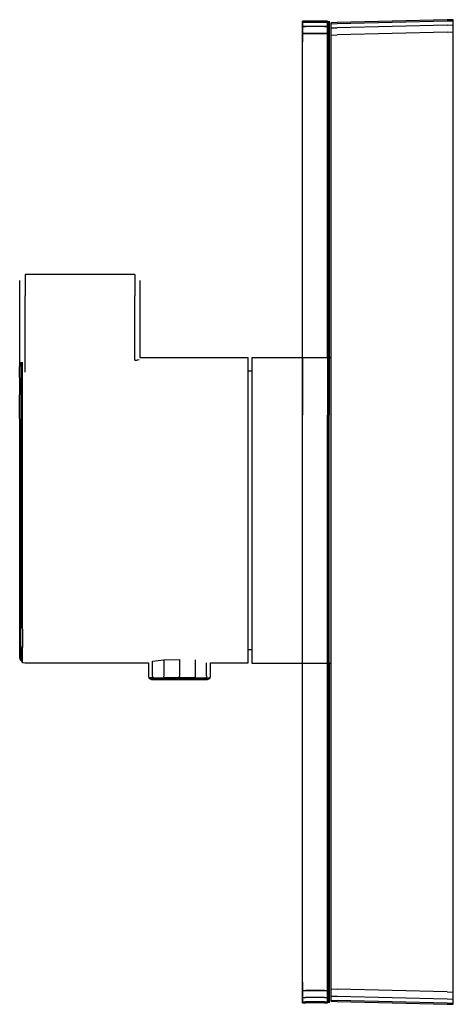
# Model space of a CAD drawing. Extents: x -78 to 373, y -78 to 351.
# Drawn here: x 304 to 373, y -78 to 78 of the extents above; entities that cross this region are included whole.
import ezdxf

# ---------------------------------------------------------------- set-up
doc = ezdxf.new("R2010")
doc.units = 0
doc.header["$MEASUREMENT"] = 0

msp = doc.modelspace()

# ---------------------------------------------------------------- linework, layer by layer
at = {"linetype": 'Continuous'}
for p, q in [((372.78, 78.25), (371.78, 78.22)), ((372.78, 78.09), (372.78, 78.25)), ((349.28, 78), (348.78, 78)), ((348.78, 77.84), (348.78, 78)), ((348.78, 78), (348.78, 77.84)), ((348.78, 77.19), (348.78, 77.84)), ((348.78, 77.84), (349.28, 77.84)), ((348.78, 77.84), (348.78, 77.19)), ((349.28, 77.84), (348.78, 77.84)), ((348.78, 76.05), (348.78, 77.19)), ((348.78, 77.19), (349.28, 77.19)), ((348.78, 77.19), (348.78, 76.05)), ((349.28, 77.19), (348.78, 77.19)), ((352.28, 78), (349.28, 78)), ((349.28, 77.84), (352.28, 77.84)), ((349.28, 77.84), (352.28, 77.84)), ((352.28, 77.19), (349.28, 77.19)), ((352.28, 77.19), (349.28, 77.19)), ((352.78, 78), (352.28, 78)), ((352.28, 77.84), (352.78, 77.84)), ((352.78, 77.84), (352.28, 77.84)), ((352.28, 77.19), (352.78, 77.19)), ((352.78, 77.19), (352.28, 77.19)), ((352.78, 78), (352.78, 77.84)), ((352.78, 77.84), (352.78, 78)), ((352.78, 77.84), (352.78, 77.19)), ((352.78, 77.19), (352.78, 77.84)), ((352.78, 77.19), (352.78, 76.05)), ((352.78, 76.05), (352.78, 77.19)), ((353.03, 78), (353.03, 77.84)), ((353.03, 77.84), (353.03, 78)), ((353.03, 77.84), (353.03, 77.19)), ((353.03, 77.19), (353.03, 77.84)), ((353.03, 77.19), (353.03, 76.05)), ((353.03, 76.05), (353.03, 77.19)), ((354.28, 77.78), (353.28, 77.75)), ((353.28, 77.75), (353.28, 77.6)), ((353.28, 77.6), (354.28, 77.62)), ((353.28, 77.6), (353.28, 76.93)), ((353.28, 76.93), (354.28, 76.96)), ((353.28, 76.93), (353.28, 75.8)), ((371.78, 78.22), (354.28, 77.78)), ((354.28, 77.62), (371.78, 78.06)), ((371.78, 77.4), (354.28, 76.96)), ((371.78, 78.06), (372.78, 78.09)), ((371.78, 77.4), (372.78, 77.43)), ((372.78, 77.43), (372.78, 78.09)), ((372.78, 76.29), (372.78, 77.43)), ((348.78, 74.75), (348.78, 76.05)), ((348.78, 76.05), (349.28, 76.05)), ((348.78, 76.05), (348.78, 74.75)), ((349.28, 76.05), (348.78, 76.05)), ((349.28, 76.05), (352.28, 76.05)), ((352.28, 76.05), (349.28, 76.05)), ((352.28, 76.05), (352.78, 76.05)), ((352.78, 76.05), (352.28, 76.05)), ((352.78, 76.05), (352.78, 74.75)), ((352.78, 74.75), (352.78, 76.05)), ((353.03, 76.05), (353.03, 74.75)), ((353.03, 74.75), (353.03, 76.05)), ((353.28, 75.8), (354.28, 75.82)), ((353.28, 75.8), (353.28, 74.49)), ((371.78, 76.27), (354.28, 75.82)), ((371.78, 76.27), (372.78, 76.29)), ((372.78, 74.99), (372.78, 76.29)), ((348.78, 24.5), (348.78, 74.75)), ((348.78, -74.75), (348.78, 74.75)), ((352.78, 24.5), (352.78, 74.75)), ((352.78, 74.75), (352.78, -74.75)), ((353.03, 74.75), (353.03, 24.5)), ((353.03, -74.75), (353.03, 74.75)), ((353.28, 74.49), (353.28, -74.49)), ((372.78, -74.99), (372.78, 74.99)), ((304.68, 37.75), (304.68, 37.47)), ((304.87, 37.75), (304.68, 37.75)), ((322, 37.75), (304.87, 37.75)), ((322.08, 37.75), (322, 37.75)), ((322.08, 37.75), (322.08, 37.47)), ((303.78, 36.8), (303.78, 36.6)), ((303.78, 36.6), (303.78, 36.22)), ((303.78, 36.22), (303.78, 35.69)), ((304.68, 37.47), (304.68, 36.94)), ((304.68, 36.94), (304.68, 36.2)), ((304.68, 36.2), (304.68, 35.31)), ((322.08, 37.47), (322.08, 36.94)), ((322.08, 36.94), (322.08, 36.2)), ((322.08, 36.2), (322.08, 35.31)), ((322.98, 36.6), (322.98, 36.8)), ((322.98, 36.22), (322.98, 36.6)), ((322.98, 35.69), (322.98, 36.22)), ((303.78, 35.69), (303.78, 35.04)), ((303.78, 35.04), (303.78, 34.27)), ((304.68, 35.31), (304.68, 34.34)), ((322.08, 35.31), (322.08, 34.34)), ((322.98, 35.04), (322.98, 35.69)), ((322.98, 34.27), (322.98, 35.04)), ((303.78, 34.27), (303.78, 23.44)), ((304.68, 22.2), (304.68, 34.34)), ((322.08, 24.11), (322.08, 34.34)), ((322.98, 24.5), (322.98, 34.27)), ((303.95, 23.8), (303.95, 23.52)), ((303.95, 23.52), (303.95, 21.76)), ((304.24, 22.02), (304.24, 23.8)), ((322.08, 24.11), (322.47, 24.14)), ((322.78, 24.17), (322.47, 24.14)), ((339.91, 24.5), (322.98, 24.5)), ((340.15, 24.5), (339.91, 24.5)), ((340.15, 23.89), (340.15, 24.5)), ((340.15, 22.1), (340.15, 23.89)), ((341.03, 24.5), (340.71, 24.5)), ((340.71, 24.5), (340.71, 23.9)), ((340.71, 23.9), (340.71, 22.1)), ((348.78, 24.5), (341.03, 24.5)), ((352.78, 24.5), (348.78, 24.5)), ((348.78, 24.5), (348.78, 23.9)), ((348.78, 23.9), (348.78, 22.1)), ((353.03, 24.5), (352.78, 24.5)), ((352.78, 24.5), (352.78, 23.9)), ((352.78, 23.9), (352.78, 22.1)), ((353.28, 24.5), (353.03, 24.5)), ((353.03, 24.5), (353.03, 23.9)), ((353.03, 23.9), (353.03, 22.1)), ((303.78, 23.44), (303.78, 23.13)), ((303.78, 21.4), (303.78, 23.13)), ((304.24, 19.14), (304.24, 22.02)), ((340.71, 22.36), (340.15, 22.36)), ((340.15, 19.21), (340.15, 22.1)), ((340.71, 22.1), (340.71, 19.21)), ((348.78, 22.1), (348.78, 19.21)), ((352.78, 22.1), (352.78, 19.21)), ((353.03, 22.1), (353.03, 19.21)), ((303.78, 21.4), (303.78, 18.6)), ((303.95, 21.76), (303.95, 18.92)), ((303.95, 18.92), (303.95, 15.14)), ((304.24, 15.31), (304.24, 19.14)), ((340.15, 15.37), (340.15, 19.21)), ((340.71, 19.21), (340.71, 15.37)), ((348.78, 19.21), (348.78, 15.37)), ((352.78, 19.21), (352.78, 15.37)), ((353.03, 19.21), (353.03, 15.37)), ((303.78, 14.88), (303.78, 18.6)), ((303.78, 14.88), (303.78, 10.44)), ((303.95, 15.14), (303.95, 10.61)), ((304.24, 10.73), (304.24, 15.31)), ((340.15, 10.77), (340.15, 15.37)), ((340.71, 15.37), (340.71, 10.78)), ((348.78, 10.78), (348.78, 15.37)), ((352.78, 10.78), (352.78, 15.37)), ((353.03, 10.78), (353.03, 15.37)), ((303.78, 10.44), (303.78, 5.48)), ((303.95, 10.61), (303.95, 5.57)), ((304.24, 5.63), (304.24, 10.73)), ((340.15, 5.65), (340.15, 10.77)), ((340.71, 10.78), (340.71, 5.65)), ((348.78, 5.65), (348.78, 10.78)), ((352.78, 5.65), (352.78, 10.78)), ((303.78, 5.48), (303.78, 0.25)), ((303.95, 5.57), (303.95, 0.25)), ((304.24, 0.25), (304.24, 5.63)), ((340.15, 0.25), (340.15, 5.65)), ((340.71, 5.65), (340.71, 0.25)), ((348.78, 0.25), (348.78, 5.65)), ((352.78, 0.25), (352.78, 5.65)), ((303.78, 0.25), (303.78, -4.97)), ((303.95, 0.25), (303.95, -5.06)), ((304.24, -5.12), (304.24, 0.25)), ((340.15, -5.14), (340.15, 0.25)), ((340.71, 0.25), (340.71, -5.14)), ((348.78, -5.14), (348.78, 0.25)), ((352.78, -5.14), (352.78, 0.25)), ((303.78, -4.97), (303.78, -9.93)), ((303.95, -5.06), (303.95, -10.1)), ((304.24, -10.23), (304.24, -5.12)), ((340.15, -10.27), (340.15, -5.14)), ((340.71, -5.14), (340.71, -10.27)), ((348.78, -10.27), (348.78, -5.14)), ((352.78, -10.27), (352.78, -5.14)), ((303.78, -9.93), (303.78, -14.38)), ((303.95, -10.1), (303.95, -14.63)), ((304.24, -14.81), (304.24, -10.23)), ((340.15, -14.86), (340.15, -10.27)), ((340.71, -10.27), (340.71, -14.87)), ((348.78, -14.87), (348.78, -10.27)), ((352.78, -14.87), (352.78, -10.27)), ((303.78, -14.38), (303.78, -18.09)), ((303.95, -14.63), (303.95, -18.41)), ((304.24, -18.63), (304.24, -14.81)), ((340.15, -18.7), (340.15, -14.86)), ((340.71, -14.87), (340.71, -18.71)), ((348.78, -18.71), (348.78, -14.87)), ((352.78, -18.71), (352.78, -14.87)), ((303.78, -18.09), (303.78, -20.89)), ((303.95, -21.25), (303.95, -18.41)), ((304.24, -18.63), (304.24, -21.51)), ((340.15, -21.59), (340.15, -18.7)), ((340.71, -18.71), (340.71, -21.59)), ((348.78, -21.59), (348.78, -18.71)), ((352.78, -21.59), (352.78, -18.71)), ((353.03, -21.59), (353.03, -18.71)), ((303.78, -20.89), (303.78, -22.62)), ((303.95, -21.25), (303.95, -23.02)), ((304.24, -23.29), (304.24, -21.51)), ((340.15, -23.39), (340.15, -21.59)), ((340.15, -21.85), (340.71, -21.85)), ((340.71, -21.59), (340.71, -23.39)), ((348.78, -23.39), (348.78, -21.59)), ((352.78, -23.39), (352.78, -21.59)), ((353.03, -23.39), (353.03, -21.59)), ((303.78, -22.62), (303.78, -23.21)), ((303.78, -23.21), (303.95, -23.62)), ((303.95, -23.02), (303.95, -23.62)), ((304.24, -23.9), (304.24, -23.29)), ((326.74, -23.51), (329.21, -23.43)), ((329.21, -23.43), (329.21, -26.04)), ((340.15, -23.99), (340.15, -23.39)), ((340.71, -23.39), (340.71, -24)), ((348.78, -24), (348.78, -23.39)), ((352.78, -24), (352.78, -23.39)), ((353.03, -24), (353.03, -23.39)), ((303.95, -23.62), (304.24, -23.9)), ((304.24, -23.9), (304.62, -23.99)), ((304.62, -23.99), (304.69, -23.99)), ((304.69, -23.99), (324.27, -23.99)), ((324.27, -23.99), (324.27, -26.04)), ((324.93, -23.71), (326.74, -23.51)), ((324.93, -26.04), (324.93, -23.71)), ((326.74, -23.51), (326.74, -26.04)), ((331.68, -23.51), (331.68, -26.04)), ((333.49, -26.04), (333.49, -23.99)), ((334.15, -26.04), (334.15, -23.99)), ((334.15, -23.99), (339.91, -23.99)), ((339.91, -23.99), (340.15, -23.99)), ((340.71, -24), (341.03, -24)), ((341.03, -24), (348.78, -24)), ((348.78, -74.75), (348.78, -24)), ((348.78, -24), (352.78, -24)), ((352.78, -74.75), (352.78, -24)), ((352.78, -24), (353.03, -24)), ((353.03, -24), (353.28, -24)), ((353.03, -24), (353.03, -74.75)), ((324.27, -26.04), (324.27, -26.1)), ((324.27, -26.1), (324.34, -26.35)), ((324.34, -26.35), (324.52, -26.53)), ((324.99, -26.35), (324.34, -26.35)), ((324.52, -26.53), (324.77, -26.6)), ((324.52, -26.53), (325.15, -26.53)), ((324.77, -26.6), (325.36, -26.6)), ((324.93, -26.1), (324.93, -26.04)), ((324.93, -26.1), (324.99, -26.35)), ((324.99, -26.35), (326.77, -26.35)), ((326.87, -26.53), (325.15, -26.53)), ((325.36, -26.6), (326.99, -26.6)), ((326.74, -26.04), (326.74, -26.1)), ((326.77, -26.35), (326.74, -26.1)), ((329.21, -26.35), (326.77, -26.35)), ((326.87, -26.53), (329.21, -26.53)), ((326.99, -26.6), (329.21, -26.6)), ((329.21, -26.04), (329.21, -26.1)), ((329.21, -26.35), (329.21, -26.1)), ((331.65, -26.35), (329.21, -26.35)), ((331.55, -26.53), (329.21, -26.53)), ((329.21, -26.6), (331.43, -26.6)), ((331.43, -26.6), (333.06, -26.6)), ((333.27, -26.53), (331.55, -26.53)), ((331.68, -26.1), (331.65, -26.35)), ((331.65, -26.35), (333.43, -26.35)), ((331.68, -26.1), (331.68, -26.04)), ((333.06, -26.6), (333.65, -26.6)), ((333.27, -26.53), (333.9, -26.53)), ((333.49, -26.1), (333.43, -26.35)), ((333.43, -26.35), (334.08, -26.35)), ((333.49, -26.04), (333.49, -26.1)), ((333.65, -26.6), (333.9, -26.53)), ((333.9, -26.53), (334.08, -26.35)), ((334.08, -26.35), (334.15, -26.1)), ((334.15, -26.1), (334.15, -26.04)), ((348.78, -76.05), (348.78, -74.75)), ((348.78, -74.75), (348.78, -76.05)), ((352.78, -74.75), (352.78, -76.05)), ((352.78, -76.05), (352.78, -74.75)), ((353.03, -74.75), (353.03, -76.05)), ((353.03, -76.05), (353.03, -74.75)), ((353.28, -74.49), (353.28, -75.8)), ((372.78, -76.29), (372.78, -74.99)), ((348.78, -77.19), (348.78, -76.05)), ((348.78, -76.05), (349.28, -76.05)), ((348.78, -76.05), (349.28, -76.05)), ((348.78, -76.05), (348.78, -77.19)), ((352.28, -76.05), (349.28, -76.05)), ((349.28, -76.05), (352.28, -76.05)), ((352.28, -76.05), (352.78, -76.05)), ((352.28, -76.05), (352.78, -76.05)), ((352.78, -76.05), (352.78, -77.19)), ((352.78, -77.19), (352.78, -76.05)), ((353.03, -76.05), (353.03, -77.19)), ((353.03, -77.19), (353.03, -76.05)), ((353.28, -75.8), (353.28, -76.93)), ((353.28, -75.8), (354.28, -75.82)), ((371.78, -76.27), (354.28, -75.82)), ((371.78, -76.27), (372.78, -76.29)), ((372.78, -77.43), (372.78, -76.29)), ((348.78, -77.84), (348.78, -77.19)), ((348.78, -77.19), (349.28, -77.19)), ((348.78, -77.19), (349.28, -77.19)), ((348.78, -77.19), (348.78, -77.84)), ((348.78, -78), (348.78, -77.84)), ((348.78, -77.84), (349.28, -77.84)), ((348.78, -77.84), (349.28, -77.84)), ((348.78, -77.84), (348.78, -78)), ((348.78, -78), (349.28, -78)), ((352.28, -77.19), (349.28, -77.19)), ((352.28, -77.19), (349.28, -77.19)), ((349.28, -77.84), (352.28, -77.84)), ((352.28, -77.84), (349.28, -77.84)), ((352.28, -78), (349.28, -78)), ((352.28, -77.19), (352.78, -77.19)), ((352.28, -77.19), (352.78, -77.19)), ((352.28, -77.84), (352.78, -77.84)), ((352.28, -77.84), (352.78, -77.84)), ((352.28, -78), (352.78, -78)), ((352.78, -77.19), (352.78, -77.84)), ((352.78, -77.84), (352.78, -77.19)), ((352.78, -77.84), (352.78, -78)), ((352.78, -78), (352.78, -77.84)), ((353.03, -77.19), (353.03, -77.84)), ((353.03, -77.84), (353.03, -77.19)), ((353.03, -78), (353.03, -77.84)), ((353.03, -77.84), (353.03, -78)), ((353.28, -76.93), (353.28, -77.6)), ((353.28, -76.93), (354.28, -76.96)), ((353.28, -77.6), (353.28, -77.75)), ((353.28, -77.6), (354.28, -77.62)), ((353.28, -77.75), (354.28, -77.78)), ((354.28, -76.96), (371.78, -77.4)), ((371.78, -78.06), (354.28, -77.62)), ((354.28, -77.78), (371.78, -78.22)), ((371.78, -77.4), (372.78, -77.43)), ((371.78, -78.06), (372.78, -78.09)), ((371.78, -78.22), (372.78, -78.25)), ((372.78, -78.09), (372.78, -77.43)), ((372.78, -78.25), (372.78, -78.09))]:
    msp.add_line(p, q, dxfattribs=at)

doc.saveas('drawing.dxf')
